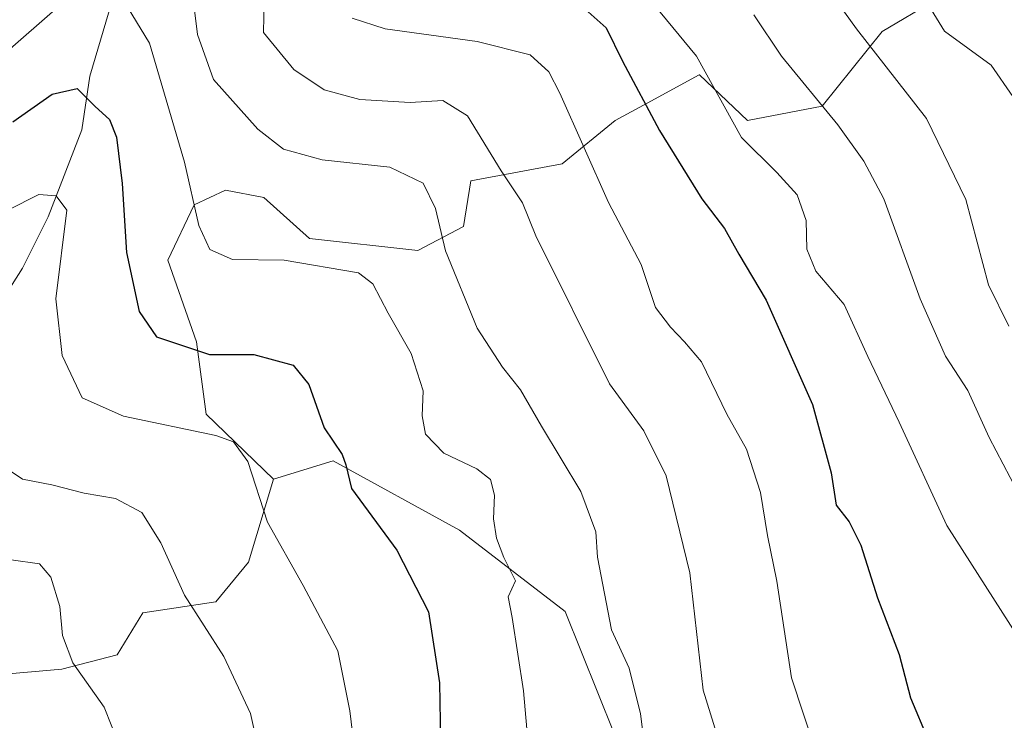
# Model space of a CAD drawing. Units: metres. Extents: x 599713 to 603137, y 4791628 to 4793992.
# Drawn here: x 599898 to 600029, y 4792133 to 4792226 of the extents above; entities that cross this region are included whole.
import ezdxf

# ---------------------------------------------------------------- set-up
doc = ezdxf.new("R2010")
doc.units = ezdxf.units.M
doc.header["$MEASUREMENT"] = 0
for name, color, linetype, lineweight in [('Arbolado forestal CxS', 92, 'Continuous', 0), ('Corriente natural lineal', 142, 'Continuous', 13), ('Curva de nivel maestra', 30, 'Continuous', 30), ('Curva de nivel normal', 30, 'Continuous', 0), ('Pastizal CxS', 92, 'Continuous', 0), ('Tendido', 6, 'Continuous', 0)]:
    doc.layers.add(name, color=color, linetype=linetype, lineweight=lineweight)

msp = doc.modelspace()

# ---------------------------------------------------------------- linework, layer by layer
at = {"layer": 'Arbolado forestal CxS', "color": 92, "linetype": 'Continuous', "lineweight": 0}
for points in [[(600020.1185, 4792228.9041, 320.9015), (600013.0409, 4792224.7215, 316.4531), (600004.9971, 4792214.7457, 310.3508), (599995.0235, 4792212.8147, 306.0495), (599988.5933, 4792218.9241, 304.8689), (599988.5885, 4792218.9287, 304.8676), (599981.6027, 4792215.1359, 300.4784), (599977.3277, 4792212.8149, 297.8446), (599970.2491, 4792207.0221, 293.7183), (599958.0233, 4792204.7693, 287.869), (599957.0579, 4792198.6557, 286.343), (599950.9449, 4792195.4377, 282.9008), (599936.4673, 4792197.0469, 280.9205), (599930.3531, 4792202.5175, 282.5965), (599925.2063, 4792203.4827, 281.8252), (599921.0235, 4792201.5519, 279.8972), (599917.4847, 4792194.1501, 277.8015), (599921.3459, 4792183.2095, 275.7376), (599922.6331, 4792173.5545, 270.9403), (599931.6449, 4792164.8653, 271.3313), (599928.2993, 4792153.7547, 268.6145), (599923.9235, 4792148.4557, 266.3591), (599914.1427, 4792146.9979, 263.2841), (599910.7307, 4792141.3771, 261.5737), (599903.3301, 4792139.4463, 259.5769), (599888.5287, 4792138.1595, 254.061)], [(599977.1817, 4792130.8233, 283.317), (599970.6477, 4792147.1571, 283.2286), (599956.4911, 4792158.0465, 278.6428), (599939.6121, 4792167.3025, 274.8847), (599931.6449, 4792164.8653, 271.3313), (599922.6331, 4792173.5545, 270.9403), (599921.3459, 4792183.2095, 275.7376), (599917.4847, 4792194.1501, 277.8015), (599921.0235, 4792201.5519, 279.8972), (599925.2063, 4792203.4827, 281.8252), (599930.3531, 4792202.5175, 282.5965), (599936.4673, 4792197.0469, 280.9205), (599950.9449, 4792195.4377, 282.9008), (599957.0579, 4792198.6557, 286.343), (599958.0233, 4792204.7693, 287.869), (599970.2491, 4792207.0221, 293.7183), (599977.3277, 4792212.8149, 297.8446), (599981.6027, 4792215.1359, 300.4784), (599988.5885, 4792218.9287, 304.8676), (599988.5933, 4792218.9241, 304.8689), (599995.0235, 4792212.8147, 306.0495), (600004.9971, 4792214.7457, 310.3508), (600013.0409, 4792224.7215, 316.4531), (600020.1185, 4792228.9041, 320.9015)], [(599931.6449, 4792164.8653, 271.3313), (599922.6331, 4792173.5545, 270.9403), (599921.3459, 4792183.2095, 275.7376), (599917.4847, 4792194.1501, 277.8015), (599921.0235, 4792201.5519, 279.8972), (599925.2063, 4792203.4827, 281.8252), (599930.3531, 4792202.5175, 282.5965), (599936.4673, 4792197.0469, 280.9205), (599950.9449, 4792195.4377, 282.9008), (599957.0579, 4792198.6557, 286.343), (599958.0233, 4792204.7693, 287.869), (599970.2491, 4792207.0221, 293.7183), (599977.3277, 4792212.8149, 297.8446), (599981.6027, 4792215.1359, 300.4784), (599988.5885, 4792218.9287, 304.8676), (599988.5933, 4792218.9241, 304.8689), (599995.0235, 4792212.8147, 306.0495), (600004.9971, 4792214.7457, 310.3508), (600013.0409, 4792224.7215, 316.4531), (600020.1185, 4792228.9041, 320.9015)], [(599931.6449, 4792164.8653, 271.3313), (599922.6331, 4792173.5545, 270.9403), (599921.3459, 4792183.2095, 275.7376), (599917.4847, 4792194.1501, 277.8015), (599921.0235, 4792201.5519, 279.8972), (599925.2063, 4792203.4827, 281.8252), (599930.3531, 4792202.5175, 282.5965), (599936.4673, 4792197.0469, 280.9205), (599950.9449, 4792195.4377, 282.9008), (599957.0579, 4792198.6557, 286.343), (599958.0233, 4792204.7693, 287.869), (599970.2491, 4792207.0221, 293.7183), (599977.3277, 4792212.8149, 297.8446), (599981.6027, 4792215.1359, 300.4784), (599988.5885, 4792218.9287, 304.8676), (599988.5933, 4792218.9241, 304.8689), (599995.0235, 4792212.8147, 306.0495), (600004.9971, 4792214.7457, 310.3508), (600013.0409, 4792224.7215, 316.4531), (600020.1185, 4792228.9041, 320.9015)], [(600039.5225, 4792054.8707, 293.7227), (600039.7975, 4792073.6543, 298.5129), (599988.0715, 4792115.0339, 286.6509), (599977.1817, 4792130.8233, 283.317), (599970.6477, 4792147.1571, 283.2286), (599956.4911, 4792158.0465, 278.6428), (599939.6121, 4792167.3025, 274.8847), (599931.6449, 4792164.8653, 271.3313)], [(599880.1611, 4792141.9955, 252.9532), (599888.5287, 4792138.1595, 254.061), (599903.3301, 4792139.4463, 259.5769), (599910.7307, 4792141.3771, 261.5737), (599914.1427, 4792146.9979, 263.2841), (599923.9235, 4792148.4557, 266.3591), (599928.2993, 4792153.7547, 268.6145), (599931.6449, 4792164.8653, 271.3313)]]:
    msp.add_polyline3d(points, dxfattribs=at)
at = {"layer": 'Corriente natural lineal', "color": 142, "linetype": 'Continuous', "lineweight": 13}
msp.add_polyline3d([(599915.3397, 4792270.0269, 304.6971), (599915.7797, 4792257.8869, 294.6614), (599914.15, 4792250.61, 290.3683), (599911.82, 4792234.8748, 282.2408), (599907.0575, 4792218.7352, 276.4294), (599905.9992, 4792211.5914, 274.2027), (599901.5012, 4792199.9497, 270.0207), (599898.0617, 4792193.0705, 267.7054), (599892.5054, 4792184.3393, 264.9177), (599890.1241, 4792171.1101, 263.3229), (599888.272, 4792155.7642, 261.4006), (599888.4861, 4792149.2472, 258.9148), (599886.7501, 4792138.5001, 253.7283), (599885.0951, 4792134.4201, 252.3485)], dxfattribs=at)
at = {"layer": 'Curva de nivel maestra', "color": 30, "linetype": 'Continuous', "lineweight": 30, "flags": 128}
for points, elevation in [([(599973.31, 4792227.7001), (599976.11, 4792225.2201), (599978.33, 4792220.7701), (599983.24, 4792211.5001), (599988.94, 4792202.3401), (599991.97, 4792198.3901), (599993.88, 4792194.9401), (599997.54, 4792188.8001), (600003.74, 4792174.8501), (600006.24, 4792165.7001), (600006.89, 4792161.3701), (600008.63, 4792159.1601), (600010.2, 4792156.0301), (600012.4, 4792148.9901), (600015.3, 4792141.3901), (600016.84, 4792135.5901), (600019.2, 4792129.9901), (600021.97, 4792121.6601), (600025.96, 4792113.4201), (600025.78, 4792105.5701), (600026.55, 4792102.1801), (600029.12, 4792098.2801), (600030.92, 4792091.5701)], 300), ([(599896.76, 4792212.6401), (599902.03, 4792216.3501), (599905.36, 4792217.1101), (599907.8, 4792214.6701), (599909.68, 4792212.9401), (599910.61, 4792210.6101), (599911.41, 4792204.3901), (599911.96, 4792195.1801), (599913.67, 4792187.2601), (599915.97, 4792183.8901), (599923.09, 4792181.5201), (599929, 4792181.5201), (599934.25, 4792180.1001), (599936.36, 4792177.5001), (599938.42, 4792171.7001), (599940.81, 4792168.1301), (599941.31, 4792166.7601), (599942.06, 4792163.6201), (599948.13, 4792155.3601), (599952.37, 4792147.1001), (599953.82, 4792137.6101), (599954.08, 4792124.7101)], 275)]:
    msp.add_lwpolyline(points, dxfattribs=dict(at, elevation=elevation))
at = {"layer": 'Curva de nivel normal', "color": 30, "linetype": 'Continuous', "lineweight": 0, "flags": 128}
for points, elevation in [([(600030, 4792185.31), (600027.28, 4792190.84), (600024.23, 4792202.24), (600018.96, 4792213.08), (600009.62, 4792225.06), (600002.17, 4792235.45)], 315), ([(599920.4, 4792232.98), (599921.45, 4792224.34), (599923.61, 4792218.32), (599929.55, 4792211.65), (599932.98, 4792208.99), (599938.16, 4792207.57), (599947.2, 4792206.56), (599951.67, 4792204.42), (599953.29, 4792201.06), (599954.62, 4792195.41), (599958.89, 4792185.03), (599962.24, 4792179.82), (599964.66, 4792176.81), (599967.48, 4792171.92), (599972.75, 4792163.2), (599974.73, 4792157.83), (599974.98, 4792154.4), (599976.85, 4792144.69), (599979.21, 4792139.58), (599980.7, 4792133.48), (599981.36, 4792128.56)], 285), ([(599910.33, 4792230.98), (599915.04, 4792223.16), (599919.71, 4792207.25), (599921.64, 4792198.76), (599923.12, 4792195.55), (599926.13, 4792194.22), (599933.06, 4792194.15), (599943.02, 4792192.45), (599944.9, 4792190.96), (599946.96, 4792187.04), (599950.04, 4792181.65), (599951.64, 4792176.65), (599951.52, 4792173.31), (599951.98, 4792170.86), (599954.41, 4792168.32), (599958.82, 4792166.24), (599960.65, 4792164.83), (599961.18, 4792162.72), (599961.07, 4792159.57), (599961.44, 4792156.98), (599962.46, 4792154.38), (599963.99, 4792151.25), (599963, 4792149.13), (599963.55, 4792146.34), (599965.09, 4792136.54), (599966.27, 4792122.8)], 280), ([(599790.45, 4792226.86), (599791.33, 4792224.74), (599792.41, 4792219.82), (599792.32, 4792216.73), (599792.92, 4792215.2), (599794.93, 4792214.3), (599804.01, 4792213.27), (599815.79, 4792213.31), (599828.86, 4792211.71), (599836.8, 4792210.33), (599846.81, 4792210.66), (599852.58, 4792211.73), (599858.22, 4792213.51), (599869.64, 4792215.23), (599884.55, 4792215.95), (599888.01, 4792216.67), (599893.88, 4792220.2), (599904.55, 4792229.56)], 280), ([(600031.22, 4792143.72), (600021.7, 4792158.64), (600015.32, 4792172.48), (600011.14, 4792181.25), (600007.94, 4792188.23), (600004.15, 4792192.66), (600002.99, 4792195.62), (600002.9, 4792199.46), (600001.66, 4792202.9), (599998.96, 4792205.86), (599994.25, 4792210.56), (599988.22, 4792221.42), (599981.01, 4792230.18)], 305), ([(600030.51, 4792216.04), (600027.63, 4792220.21), (600021.4, 4792224.75), (600017.94, 4792230.38)], 320), ([(599930.4, 4792228.85), (599930.28, 4792224.59), (599934.34, 4792219.66), (599938.42, 4792216.94), (599943.18, 4792215.64), (599949.9, 4792215.22), (599954.3, 4792215.51), (599957.56, 4792213.44), (599962.07, 4792206.08), (599964.92, 4792201.83), (599966.72, 4792197.4), (599976.58, 4792177.6), (599981.17, 4792171.31), (599984.15, 4792165.32), (599987.31, 4792152.32), (599989.11, 4792136.63), (599992.06, 4792127.16)], 290), ([(600032.06, 4792161.5), (600027.35, 4792170.44), (600024.52, 4792176.69), (600021.51, 4792181.31), (600018.12, 4792188.98), (600013.26, 4792202.33), (600010.59, 4792207.36), (600007.13, 4792212.24), (599999.59, 4792221.44), (599995.89, 4792226.93)], 310), ([(599942.17, 4792226.49), (599946.58, 4792225.08), (599958.88, 4792223.37), (599965.95, 4792221.58), (599968.44, 4792219.31), (599969.94, 4792216.49), (599976.42, 4792201.86), (599980.8, 4792193.58), (599982.72, 4792187.81), (599984.75, 4792185.18), (599986.6, 4792183.2), (599988.88, 4792180.56), (599992.28, 4792173.55), (599994.91, 4792168.85), (599996.78, 4792163.06), (599997.7, 4792157.32), (599998.96, 4792151.23), (600000.91, 4792138.27), (600005.78, 4792123.56)], 295), ([(599896.09, 4792200.83), (599900.23, 4792202.93), (599902.56, 4792202.76), (599904, 4792200.83), (599902.52, 4792188.98), (599903.35, 4792181.38), (599906.04, 4792175.74), (599911.58, 4792173.29), (599923.9, 4792170.7), (599926.27, 4792169.86), (599928.18, 4792167.21), (599930.82, 4792159.09), (599935.61, 4792150.62), (599940.24, 4792141.88), (599941.84, 4792133.87), (599944.01, 4792115.88)], 270), ([(599895.02, 4792166.88), (599898.08, 4792164.85), (599901.98, 4792164.08), (599906.31, 4792163), (599910.48, 4792162.25), (599914.04, 4792160.4), (599916.58, 4792156.35), (599919.74, 4792149.36), (599924.99, 4792141.14), (599928.56, 4792133.53), (599930.19, 4792126.06)], 265), ([(599896.41, 4792041.48), (599900.7, 4792054.2), (599913.93, 4792070.94), (599919.34, 4792079.84), (599921.52, 4792085.64), (599921.41, 4792089.44), (599919.43, 4792096.89), (599918.22, 4792105.32), (599916.76, 4792113.56), (599915.69, 4792116.46), (599913.71, 4792119.08), (599911.51, 4792124.54), (599911.05, 4792129.17), (599908.98, 4792134.36), (599904.8, 4792140.29), (599903.4, 4792143.94), (599903.07, 4792147.84), (599901.86, 4792151.74), (599900.34, 4792153.55), (599896.54, 4792154.08)], 260)]:
    msp.add_lwpolyline(points, dxfattribs=dict(at, elevation=elevation))
at = {"layer": 'Pastizal CxS', "color": 92, "linetype": 'Continuous', "lineweight": 0}
for points in [[(599888.5287, 4792138.1595, 254.061), (599903.3301, 4792139.4463, 259.5769), (599910.7307, 4792141.3771, 261.5737), (599914.1427, 4792146.9979, 263.2841), (599923.9235, 4792148.4557, 266.3591), (599928.2993, 4792153.7547, 268.6145), (599931.6449, 4792164.8653, 271.3313), (599939.6121, 4792167.3025, 274.8847), (599956.4911, 4792158.0465, 278.6428), (599970.6477, 4792147.1571, 283.2286), (599977.1817, 4792130.8233, 283.317), (599988.0715, 4792115.0339, 286.6509), (600039.7975, 4792073.6543, 298.5129)], [(600039.5225, 4792054.8707, 293.7227), (600039.7975, 4792073.6543, 298.5129), (599988.0715, 4792115.0339, 286.6509), (599977.1817, 4792130.8233, 283.317), (599970.6477, 4792147.1571, 283.2286), (599956.4911, 4792158.0465, 278.6428), (599939.6121, 4792167.3025, 274.8847), (599931.6449, 4792164.8653, 271.3313)], [(599880.1611, 4792141.9955, 252.9532), (599888.5287, 4792138.1595, 254.061), (599903.3301, 4792139.4463, 259.5769), (599910.7307, 4792141.3771, 261.5737), (599914.1427, 4792146.9979, 263.2841), (599923.9235, 4792148.4557, 266.3591), (599928.2993, 4792153.7547, 268.6145), (599931.6449, 4792164.8653, 271.3313)]]:
    msp.add_polyline3d(points, dxfattribs=at)
at = {"layer": 'Tendido', "color": 6, "linetype": 'Continuous', "lineweight": 0, "extrusion": (-0.549166, -0.832323, 0.0752), "elevation": -4318016.4163, "flags": 128}
msp.add_lwpolyline([(-2138360.5882, 325906.259), (-2138550.8767, 325906.619), (-2138610.7524, 325909.3035)], dxfattribs=at)

doc.saveas('drawing.dxf')
